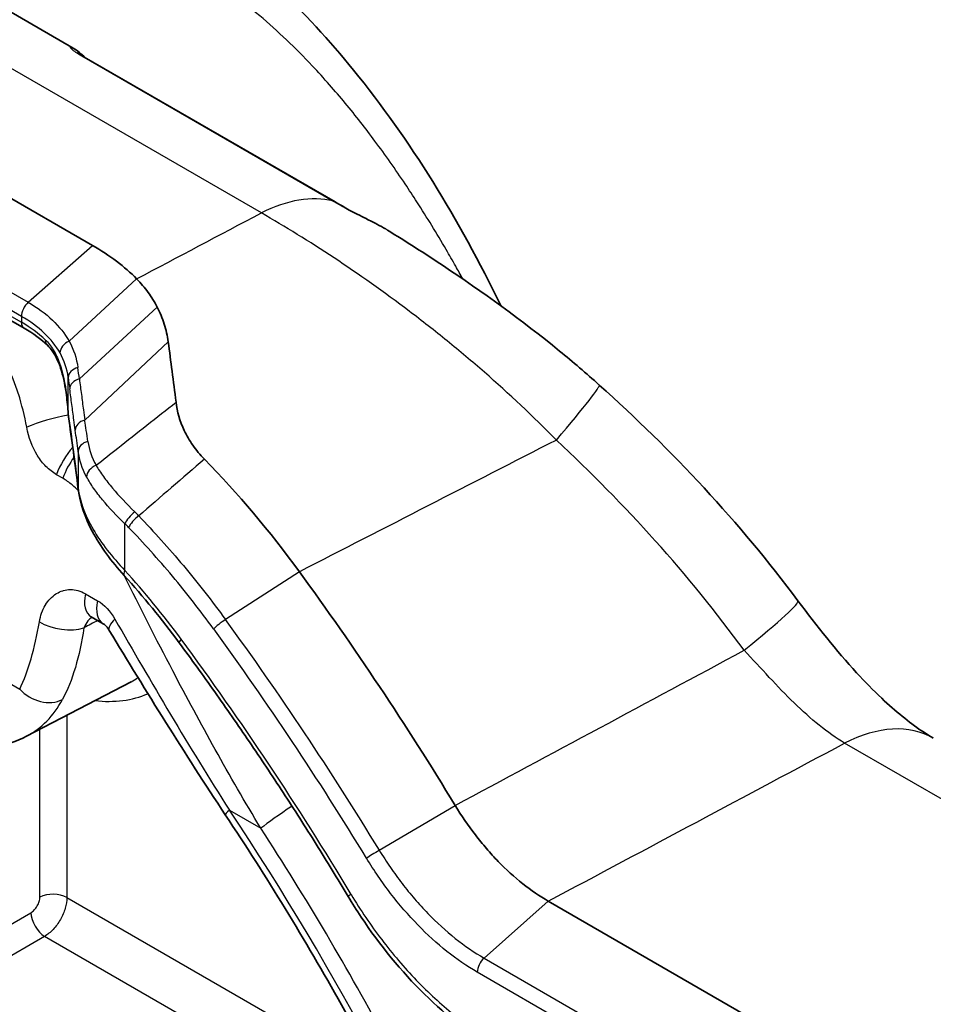
# Model space of a CAD drawing. Units: millimetres. Extents: x 43 to 8370, y 24 to 2834.
# Drawn here: x 998 to 1015, y 400 to 419 of the extents above; entities that cross this region are included whole.
import ezdxf

# ---------------------------------------------------------------- set-up
doc = ezdxf.new("R2010")
doc.units = ezdxf.units.MM
doc.header["$LTSCALE"] = 3
doc.layers.add('Visible (ISO)', color=7, linetype='Continuous', lineweight=35)
doc.layers.add('Visible Narrow (ISO)', color=7, linetype='Continuous', lineweight=25)

msp = doc.modelspace()

# ---------------------------------------------------------------- linework, layer by layer
at = {"layer": 'Visible (ISO)'}
for p, q in [((998.612, 418.438), (996.008, 419.941)), ((998.612, 418.438), (998.612, 418.438)), ((1003.755, 415.417), (998.832, 418.26)), ((998.991, 414.565), (996.135, 416.214)), ((997.652, 412.94), (994.796, 414.589)), ((998.518, 411.242), (998.517, 411.259)), ((999.29, 407.429), (999.29, 407.429)), ((998.968, 407.277), (999.205, 407.14)), ((997.935, 407.088), (997.935, 407.088)), ((997.939, 407.106), (997.939, 407.106)), ((998.744, 406.621), (998.744, 406.621)), ((997.7, 404.934), (999.749, 406.003)), ((1038.746, 383.905), (1007.934, 401.695))]:
    msp.add_line(p, q, dxfattribs=at)
for centre, major_axis, ratio, start_param, end_param in [((996.298, 413.073), (4.159, -0.636), 0.548765, 0.632324, 0.952967), ((997.973, 402.564), (-6.338, 10.978), 0.577334, 4.895394, 5.130741), ((987.649, 391.187), (19.223, -33.295), 0.57735, 1.609769, 1.753817), ((999.523, 407.69), (-0.317, -0.55), 0.57735, 0, 0.000096), ((1013.583, 401.596), (1.905, 3.299), 0.57735, 0, 0.000013)]:
    msp.add_ellipse(centre, major_axis=major_axis, ratio=ratio, start_param=start_param, end_param=end_param, dxfattribs=at)
for points, knots in [([(1000.815, 420.958), (1002.099, 420.217), (1003.169, 419.171), (1005.225, 416.634), (1006.181, 415.084), (1007.001, 413.382)], [0, 0, 0, 0, 1.460732, 1.460732, 3.178255, 3.178255, 3.178255, 3.178255]), ([(998.612, 418.438), (998.66, 418.41), (998.698, 418.382), (998.775, 418.32), (998.812, 418.286), (998.85, 418.249)], [0, 0, 0, 0, 0.0523249, 0.0523249, 0.1014486, 0.1014486, 0.1014486, 0.1014486]), ([(998.697, 418.347), (998.697, 418.347), (998.698, 418.347), (998.704, 418.342), (998.713, 418.335), (998.739, 418.317), (998.758, 418.305), (998.795, 418.281), (998.813, 418.271), (998.832, 418.26)], [0.09592977, 0.09592977, 0.09592977, 0.09592977, 0.10584371, 0.10584371, 0.1278041, 0.1278041, 0.15194124, 0.15194124, 0.16929189, 0.16929189, 0.16929189, 0.16929189]), ([(1003.901, 415.332), (1003.939, 415.31), (1003.984, 415.285), (1004.08, 415.233), (1004.132, 415.206), (1004.244, 415.149), (1004.304, 415.119), (1004.436, 415.053), (1004.507, 415.016), (1004.632, 414.949), (1004.688, 414.918), (1004.742, 414.887)], [0, 0, 0, 0, 0.0345389, 0.0345389, 0.07002, 0.07002, 0.1099888, 0.1099888, 0.1597519, 0.1597519, 0.2032699, 0.2032699, 0.2032699, 0.2032699]), ([(1004.779, 414.864), (1005.137, 414.645), (1005.505, 414.411), (1006.638, 413.658), (1007.418, 413.095), (1008.42, 412.276), (1008.681, 412.053), (1008.935, 411.825)], [0, 0, 0, 0, 0.27889, 0.27889, 0.850878, 0.850878, 1.056123, 1.056123, 1.056123, 1.056123]), ([(1000.262, 413.355), (1000.21, 413.455), (1000.151, 413.551), (1000.016, 413.736), (999.941, 413.825), (999.859, 413.909)], [0, 0, 0, 0, 0.1028145, 0.1028145, 0.205632, 0.205632, 0.205632, 0.205632]), ([(1000.478, 412.673), (1000.462, 412.79), (1000.436, 412.907), (1000.363, 413.135), (1000.317, 413.247), (1000.262, 413.355)], [0, 0, 0, 0, 0.1118023, 0.1118023, 0.2236066, 0.2236066, 0.2236066, 0.2236066]), ([(998.482, 411.623), (998.461, 411.791), (998.429, 411.956), (998.341, 412.246), (998.283, 412.376), (998.182, 412.527), (998.146, 412.57), (998.109, 412.605)], [0, 0, 0, 0, 0.103638, 0.103638, 0.2052127, 0.2052127, 0.2573632, 0.2573632, 0.2573632, 0.2573632]), ([(1000.632, 411.489), (1000.655, 411.306), (1000.705, 411.12), (1000.794, 410.929), (1000.839, 410.834), (1000.895, 410.737), (1000.96, 410.643), (1001.026, 410.549), (1001.102, 410.457), (1001.189, 410.368)], [0, 0, 0, 0, 0.001559016, 0.001559016, 0.001559016, 0.002338524, 0.002338524, 0.002338524, 0.003118032, 0.003118032, 0.003118032, 0.003118032]), ([(999.617, 408.085), (999.365, 408.362), (999.147, 408.658), (998.845, 409.224), (998.747, 409.503), (998.713, 409.775)], [0, 0, 0, 0, 0.2334201, 0.2334201, 0.4456908, 0.4456908, 0.4456908, 0.4456908]), ([(992.289, 408.874), (992.441, 408.416), (992.646, 407.962), (993.139, 407.103), (993.428, 406.7), (994.065, 405.977), (994.413, 405.659), (995.148, 405.142), (995.535, 404.943), (996.304, 404.711), (996.689, 404.671), (997.283, 404.761), (997.501, 404.83), (997.7, 404.934)], [3.583691, 3.583691, 3.583691, 3.583691, 3.92424, 3.92424, 4.262883, 4.262883, 4.603357, 4.603357, 4.946891, 4.946891, 5.275252, 5.275252, 5.473092, 5.473092, 5.473092, 5.473092]), ([(1012.833, 407.591), (1013.197, 407.101), (1013.59, 406.607), (1014.147, 406), (1014.313, 405.831), (1014.747, 405.42), (1015.017, 405.202), (1015.334, 404.987), (1015.414, 404.938), (1015.487, 404.895)], [0, 0, 0, 0, 0.3669648, 0.3669648, 0.5199544, 0.5199544, 0.7765789, 0.7765789, 0.868571, 0.868571, 0.868571, 0.868571]), ([(999.321, 407.01), (999.303, 407.04), (999.284, 407.066), (999.252, 407.103), (999.238, 407.116), (999.218, 407.133), (999.21, 407.137), (999.205, 407.14)], [0.00001093, 0.00001093, 0.00001093, 0.00001093, 0.02365222, 0.02365222, 0.04463023, 0.04463023, 0.06183825, 0.06183825, 0.06183825, 0.06183825]), ([(1004.007, 401.789), (1003.802, 402.133), (1003.593, 402.475), (1003.168, 403.154), (1002.953, 403.491), (1002.516, 404.16), (1002.295, 404.493), (1001.847, 405.152), (1001.62, 405.479), (1001.161, 406.128), (1000.928, 406.449), (1000.693, 406.768)], [0.812913, 0.812913, 0.812913, 0.812913, 0.8459322, 0.8459322, 0.8789514, 0.8789514, 0.9119706, 0.9119706, 0.9449898, 0.9449898, 0.9780089, 0.9780089, 0.9780089, 0.9780089]), ([(1006.108, 403.575), (1006.231, 403.371), (1006.364, 403.177), (1006.505, 402.994), (1006.576, 402.902), (1006.649, 402.813), (1006.723, 402.726), (1006.798, 402.639), (1006.875, 402.555), (1006.953, 402.475), (1007.108, 402.316), (1007.268, 402.169), (1007.433, 402.038), (1007.596, 401.908), (1007.765, 401.792), (1007.934, 401.695)], [0, 0, 0, 0, 0.24889, 0.24889, 0.24889, 0.373884, 0.373884, 0.373884, 0.5, 0.5, 0.5, 0.751015, 0.751015, 0.751015, 1, 1, 1, 1]), ([(1006.719, 393.799), (1006.446, 394.461), (1006.157, 395.122), (1005.553, 396.435), (1005.236, 397.088), (1004.576, 398.383), (1004.233, 399.026), (1003.522, 400.299), (1003.153, 400.929), (1002.393, 402.172), (1002.001, 402.786), (1001.599, 403.39)], [0.5597507, 0.5597507, 0.5597507, 0.5597507, 0.6270234, 0.6270234, 0.6942962, 0.6942962, 0.7615689, 0.7615689, 0.8288416, 0.8288416, 0.8961144, 0.8961144, 0.8961144, 0.8961144]), ([(1006.922, 398.775), (1006.438, 399.054), (1005.953, 399.43), (1005.056, 400.312), (1004.631, 400.83), (1004.175, 401.517), (1004.09, 401.652), (1004.007, 401.789)], [0, 0, 0, 0, 0.4021413, 0.4021413, 0.8026194, 0.8026194, 0.898605, 0.898605, 0.898605, 0.898605])]:
    msp.add_open_spline(points, degree=3, knots=knots, dxfattribs=at)
for points in [[(1003.755, 415.417), (1003.804, 415.389), (1003.852, 415.361), (1003.901, 415.332)], [(1004.779, 414.864), (1004.779, 414.864), (1004.778, 414.864), (1004.778, 414.865)], [(998.109, 412.605), (997.983, 412.724), (997.829, 412.838), (997.652, 412.94)], [(1000.632, 411.489), (1000.581, 411.902), (1000.53, 412.296), (1000.478, 412.673)], [(1008.935, 411.825), (1010.364, 410.545), (1011.687, 409.129), (1012.833, 407.591)], [(998.517, 411.259), (998.509, 411.38), (998.497, 411.502), (998.482, 411.623)], [(998.522, 411.201), (998.52, 411.214), (998.519, 411.228), (998.518, 411.242)], [(998.713, 409.775), (998.65, 410.283), (998.586, 410.76), (998.522, 411.2)], [(1000.693, 406.768), (1000.352, 407.23), (999.991, 407.672), (999.617, 408.085)], [(998.968, 407.277), (998.962, 407.281), (998.959, 407.282), (998.959, 407.282)], [(1001.599, 403.39), (1000.797, 404.593), (1000.044, 405.818), (999.321, 407.01)]]:
    msp.add_open_spline(points, degree=3, dxfattribs=at)
at = {"layer": 'Visible Narrow (ISO)'}
for p, q in [((1002.306, 415.201), (993.326, 420.385)), ((1003.711, 415.435), (998.787, 418.278)), ((994.877, 415.098), (997.732, 413.449)), ((997.599, 413.172), (994.743, 414.821)), ((994.743, 414.705), (997.599, 413.056)), ((997.732, 413.449), (998.991, 414.565)), ((998.533, 412.685), (999.859, 413.909)), ((998.736, 411.944), (1000.262, 413.355)), ((997.599, 413.172), (997.599, 413.056)), ((998.84, 411.137), (1000.478, 412.673)), ((998.517, 411.264), (998.517, 411.971)), ((998.517, 411.264), (998.518, 411.246)), ((1007.467, 411.361), (1007.467, 411.361)), ((998.712, 410.523), (998.712, 409.803)), ((1001.096, 410.468), (1001.096, 410.468)), ((998.411, 409.994), (998.288, 410.065)), ((999.63, 408.185), (999.63, 409.103)), ((1003.052, 408.16), (1001.602, 407.223)), ((998.856, 407.729), (999.093, 407.592)), ((997.93, 407.06), (997.93, 407.06)), ((998.809, 406.954), (998.809, 406.954)), ((997.869, 406.764), (997.869, 406.764)), ((998.738, 406.594), (998.738, 406.594)), ((998.761, 406.697), (998.761, 406.697)), ((996.976, 406.197), (997.565, 405.857)), ((998.492, 405.347), (998.492, 401.768)), ((997.963, 401.773), (997.963, 405.071)), ((1045.67, 386.365), (1013.747, 404.796)), ((1001.678, 403.483), (1002.296, 403.126)), ((1004.62, 402.694), (1006.108, 403.575)), ((998.492, 401.768), (1004.665, 398.204)), ((1007.934, 401.695), (1006.675, 400.578)), ((995.991, 400.435), (997.783, 401.469)), ((998.302, 401.241), (998.302, 401.241)), ((998.052, 401.003), (996.261, 399.969)), ((1005.387, 396.768), (998.052, 401.003)), ((1006.675, 400.578), (1037.603, 382.722)), ((1037.529, 382.411), (1006.542, 400.301))]:
    msp.add_line(p, q, dxfattribs=at)
for centre, major_axis, ratio, start_param, end_param in [((998.578, 417.82), (0.254, 0.44), 0.57735, 0, 0.163491), ((1002.141, 412.001), (1.905, 3.3), 0.57735, 0.163491, 0.724312), ((1000.488, 395.577), (-7.219, 21.32), 0.682285, 5.613648, 5.62274), ((1003.501, 414.977), (0.254, 0.44), 0.57735, 0, 0.163491), ((1003.643, 414.895), (0.258, 0.438), 0.571419, 6.283184, 6.452065), ((997.779, 413.275), (-0.127, -0.22), 0.57735, 4.18879, 5.497787), ((995.354, 411.784), (3.175, -0.026), 0.571883, 0.55145, 0.790066), ((997.779, 413.16), (-0.127, -0.22), 0.57735, 5.497787, 6.283185), ((998.283, 412.79), (-0.174, -0.185), 0.698638, 5.647954, 6.283185), ((998.596, 412.503), (-0.221, -0.126), 0.753042, 4.572311, 5.866681), ((998.77, 411.984), (-0.252, -0.033), 0.752162, 4.864628, 6.174985), ((937.18, 528.751), (56.459, -161.023), 0.177011, 0.699207, 0.701197), ((999.951, 537.231), (-8.365, 165.606), 0.071162, 2.42494, 2.426991), ((998.8, 411.762), (-0.252, -0.034), 0.753504, 4.866125, 6.174732), ((1006.393, 408.988), (2.543, 2.837), 0.031885, 5.408575, 6.283185), ((998.734, 411.654), (-0.252, -0.031), 0.178098, 6.142488, 6.283187), ((995.354, 413.278), (2.154, -4.679), 0.498432, 0.912249, 0.994802), ((998.319, 410.922), (-0.988, -0.238), 0.258494, 4.447069, 5.320862), ((998.77, 411.276), (-0.253, -0.017), 0.216101, 6.210236, 6.283185), ((998.771, 411.259), (-0.253, -0.017), 0.216101, 6.210236, 6.283187), ((998.319, 410.922), (-0.987, -0.238), 0.258852, 4.446727, 4.446739), ((998.909, 410.952), (-0.252, -0.035), 0.769607, 4.884222, 6.171504), ((998.919, 395.487), (1.306, -20.173), 0.072624, 2.421741, 2.454024), ((998.529, 395.401), (-1.014, 20.078), 0.071162, 5.561673, 5.593742), ((998.965, 410.536), (-0.252, -0.033), 0.748867, 4.860959, 6.175599), ((998.922, 410.043), (-0.508, -0.88), 0.57735, 4.383528, 5.009857), ((999.045, 409.972), (-0.508, -0.88), 0.57735, 4.540761, 5.009857), ((999.116, 410.073), (-0.224, -0.12), 0.718911, 4.565458, 5.886158), ((999.091, 409.822), (-0.378, -0.047), 0.715869, 6.18109, 6.283185), ((999.809, 409.206), (-0.179, -0.18), 0.347045, 4.312569, 5.620024), ((998.978, 407.026), (1.89, -3.185), 0.565898, 1.972131, 2.003762), ((998.803, 406.936), (-1.721, 2.981), 0.57735, 5.119628, 5.151395), ((999.882, 409.133), (-0.183, -0.176), 0.323397, 4.317956, 5.626952), ((999.899, 408.341), (-0.282, -0.256), 0.286348, 5.636451, 6.283185), ((906.298, 267.498), (90.118, 143.394), 0.296656, 6.167283, 6.200258), ((999.285, 407.827), (-0.317, -0.55), 0.57735, 5.204987, 6.283185), ((999.523, 407.69), (-0.317, -0.55), 0.57735, 5.204987, 6.283185), ((1009.778, 405.314), (3.055, 2.277), 0.049973, 5.388162, 6.283185), ((998.393, 407.341), (0.626, -0.107), 0.481032, 4.014165, 5.554783), ((999.864, 407.339), (-0.543, -0.329), 0.278972, 5.44667, 6.283185), ((1001.55, 407.141), (-0.205, -0.15), 0.148603, 4.350747, 5.659744), ((986.39, 390.461), (18.984, -32.882), 0.57735, 1.609769, 1.753817), ((986.257, 390.384), (-18.862, 32.669), 0.57735, 4.751361, 4.89541), ((1001, 406.994), (-0.307, -0.226), 0.156295, 5.65888, 6.283185), ((986.257, 390.384), (18.319, -31.73), 0.57735, 1.598311, 1.763407), ((997.438, 410.141), (2.37, -4.106), 0.57735, 6.25849, 6.316535), ((998.014, 406.117), (0.559, -0.3), 0.768853, 4.268109, 5.803999), ((995.437, 408.986), (2.321, -4.02), 0.57735, 6.25849, 6.626485), ((997.698, 410.291), (2.561, -4.435), 0.57735, 5.877135, 6.216016), ((1013.582, 401.596), (1.905, 3.3), 0.57735, 0.000013, 0.724312), ((397.338, 92.375), (931.696, 486.265), 0.010402, 5.421605, 5.429896), ((1002.127, 403.742), (-0.528, -0.352), 0.090215, 5.664807, 6.283185), ((987.155, 390.902), (16.441, -28.477), 0.57735, 1.333577, 1.681513), ((1003.015, 403.541), (-0.852, -0.553), 0.073636, 4.791058, 5.665779), ((987.155, 390.902), (-16.717, 28.955), 0.57735, 4.656629, 4.802697), ((1004.549, 402.642), (-0.217, -0.132), 0.031813, 4.358351, 5.667347), ((998.222, 401.612), (-0.381, 0), 0.57735, 3.926991, 5.462881), ((1004.334, 401.985), (-0.327, -0.196), 0.022463, 5.667527, 6.283185), ((998.043, 401.308), (-0.19, 0.33), 0.536374, 0.786007, 2.355586), ((1006.721, 400.405), (-0.127, -0.22), 0.57735, 4.18879, 5.497787)]:
    msp.add_ellipse(centre, major_axis=major_axis, ratio=ratio, start_param=start_param, end_param=end_param, dxfattribs=at)
for points, knots in [([(1006.257, 413.907), (1006.211, 413.99), (1006.165, 414.073), (1006.118, 414.156), (1006.057, 414.265), (1005.995, 414.374), (1005.932, 414.481), (1005.747, 414.799), (1005.556, 415.111), (1005.359, 415.417), (1005.283, 415.536), (1005.206, 415.654), (1005.127, 415.77), (1004.936, 416.057), (1004.738, 416.338), (1004.535, 416.611), (1004.442, 416.736), (1004.348, 416.86), (1004.253, 416.982), (1004.055, 417.234), (1003.853, 417.479), (1003.645, 417.715), (1003.533, 417.843), (1003.42, 417.967), (1003.305, 418.089), (1002.976, 418.439), (1002.633, 418.768), (1002.273, 419.072), (1002.063, 419.248), (1001.848, 419.415), (1001.626, 419.573), (1001.466, 419.686), (1001.302, 419.795), (1001.134, 419.897), (1001.108, 419.912), (1001.083, 419.928), (1001.057, 419.943), (1000.881, 420.047), (1000.7, 420.146), (1000.514, 420.235), (1000.495, 420.245), (1000.476, 420.254), (1000.456, 420.263), (1000.263, 420.355), (1000.065, 420.437), (999.863, 420.509), (999.635, 420.59), (999.402, 420.658), (999.162, 420.711), (998.935, 420.761), (998.702, 420.798), (998.463, 420.82), (998.46, 420.82), (998.456, 420.82), (998.453, 420.821), (998.329, 420.832), (998.203, 420.839), (998.075, 420.841), (997.96, 420.844), (997.842, 420.842), (997.724, 420.837), (997.711, 420.837), (997.698, 420.836), (997.686, 420.835), (997.422, 420.822), (997.156, 420.79), (996.884, 420.737), (996.645, 420.69), (996.403, 420.627), (996.156, 420.545)], [0.03256654, 0.03256654, 0.03256654, 0.03256654, 0.03348241, 0.03348241, 0.03348241, 0.03469481, 0.03469481, 0.03469481, 0.03826561, 0.03826561, 0.03826561, 0.03965102, 0.03965102, 0.03965102, 0.04304882, 0.04304882, 0.04304882, 0.04460747, 0.04460747, 0.04460747, 0.04783202, 0.04783202, 0.04783202, 0.04956402, 0.04956402, 0.04956402, 0.05452041, 0.05452041, 0.05452041, 0.05739842, 0.05739842, 0.05739842, 0.05947678, 0.05947678, 0.05947678, 0.05979002, 0.05979002, 0.05979002, 0.06195503, 0.06195503, 0.06195503, 0.06218162, 0.06218162, 0.06218162, 0.06443323, 0.06443323, 0.06443323, 0.06696483, 0.06696483, 0.06696483, 0.06935643, 0.06935643, 0.06935643, 0.06938962, 0.06938962, 0.06938962, 0.07062892, 0.07062892, 0.07062892, 0.07174803, 0.07174803, 0.07174803, 0.07186779, 0.07186779, 0.07186779, 0.07434576, 0.07434576, 0.07434576, 0.07653123, 0.07653123, 0.07653123, 0.07653123]), ([(998.787, 418.278), (998.692, 418.333), (998.626, 418.38), (998.592, 418.411), (998.578, 418.424), (998.569, 418.434), (998.564, 418.442), (998.563, 418.443), (998.562, 418.445), (998.562, 418.447), (998.561, 418.448), (998.561, 418.449), (998.561, 418.45), (998.561, 418.455), (998.565, 418.457), (998.573, 418.455), (998.575, 418.455), (998.576, 418.454), (998.578, 418.454), (998.587, 418.451), (998.598, 418.446), (998.612, 418.438)], [0, 0, 0, 0, 0.000796302, 0.000796302, 0.000796302, 0.001126614, 0.001126614, 0.001126614, 0.00121301, 0.00121301, 0.00121301, 0.001287558, 0.001287558, 0.001287558, 0.001644462, 0.001644462, 0.001644462, 0.001716744, 0.001716744, 0.001716744, 0.002050911, 0.002050911, 0.002050911, 0.002050911]), ([(1004.778, 414.865), (1004.77, 414.87), (1004.761, 414.875), (1004.753, 414.88), (1004.709, 414.906), (1004.663, 414.932), (1004.613, 414.959), (1004.605, 414.963), (1004.596, 414.968), (1004.588, 414.972), (1004.53, 415.003), (1004.467, 415.034), (1004.403, 415.066), (1004.348, 415.094), (1004.29, 415.122), (1004.233, 415.151), (1004.225, 415.155), (1004.217, 415.159), (1004.209, 415.163), (1004.149, 415.192), (1004.09, 415.222), (1004.033, 415.252), (1004.029, 415.255), (1004.025, 415.257), (1004.02, 415.259), (1003.96, 415.291), (1003.905, 415.321), (1003.855, 415.351)], [0.001336193, 0.001336193, 0.001336193, 0.001336193, 0.001413844, 0.001413844, 0.001413844, 0.001809614, 0.001809614, 0.001809614, 0.001875366, 0.001875366, 0.001875366, 0.002327461, 0.002327461, 0.002327461, 0.002714421, 0.002714421, 0.002714421, 0.002767928, 0.002767928, 0.002767928, 0.003166824, 0.003166824, 0.003166824, 0.003196864, 0.003196864, 0.003196864, 0.003619227, 0.003619227, 0.003619227, 0.003619227]), ([(1008.093, 410.745), (1007.636, 411.212), (1007.164, 411.654), (1006.441, 412.285), (1006.197, 412.49), (1005.706, 412.889), (1005.457, 413.084), (1004.709, 413.651), (1004.216, 413.999), (1003.247, 414.641), (1002.771, 414.935), (1002.306, 415.201)], [0, 0, 0, 0, 0.0038808, 0.0038808, 0.00582119, 0.00582119, 0.00776159, 0.00776159, 0.01164239, 0.01164239, 0.01552318, 0.01552318, 0.01552318, 0.01552318]), ([(997.704, 410.996), (997.66, 411.222), (997.607, 411.44), (997.54, 411.649), (997.538, 411.655), (997.536, 411.661), (997.534, 411.667), (997.502, 411.765), (997.467, 411.862), (997.429, 411.956), (997.426, 411.963), (997.423, 411.97), (997.421, 411.977), (997.382, 412.069), (997.34, 412.161), (997.294, 412.248), (997.291, 412.254), (997.287, 412.261), (997.284, 412.268), (997.188, 412.447), (997.078, 412.609), (996.951, 412.753), (996.947, 412.757), (996.944, 412.761), (996.94, 412.764), (996.877, 412.834), (996.809, 412.9), (996.737, 412.959), (996.735, 412.961), (996.732, 412.963), (996.73, 412.965), (996.657, 413.025), (996.58, 413.078), (996.5, 413.125), (996.419, 413.171), (996.335, 413.211), (996.247, 413.244), (996.245, 413.245), (996.243, 413.246), (996.241, 413.246), (996.156, 413.278), (996.067, 413.304), (995.977, 413.322), (995.972, 413.323), (995.968, 413.323), (995.963, 413.324), (995.781, 413.36), (995.596, 413.367), (995.409, 413.351), (995.402, 413.35), (995.395, 413.35), (995.389, 413.349), (995.298, 413.341), (995.207, 413.326), (995.117, 413.307), (995.111, 413.306), (995.105, 413.305), (995.098, 413.303), (995.008, 413.283), (994.918, 413.258), (994.83, 413.229), (994.825, 413.227), (994.82, 413.225), (994.815, 413.224), (994.628, 413.16), (994.447, 413.077), (994.272, 412.977)], [0, 0, 0, 0, 0.00140253, 0.00140253, 0.00140253, 0.00144117, 0.00144117, 0.00144117, 0.0021038, 0.0021038, 0.0021038, 0.00215165, 0.00215165, 0.00215165, 0.00280506, 0.00280506, 0.00280506, 0.00285489, 0.00285489, 0.00285489, 0.00420759, 0.00420759, 0.00420759, 0.00424422, 0.00424422, 0.00424422, 0.00490886, 0.00490886, 0.00490886, 0.00493038, 0.00493038, 0.00493038, 0.00561013, 0.00561013, 0.00561013, 0.00629575, 0.00629575, 0.00629575, 0.00631139, 0.00631139, 0.00631139, 0.00697897, 0.00697897, 0.00697897, 0.00701266, 0.00701266, 0.00701266, 0.00836699, 0.00836699, 0.00836699, 0.00841519, 0.00841519, 0.00841519, 0.00906989, 0.00906989, 0.00906989, 0.00911645, 0.00911645, 0.00911645, 0.00977991, 0.00977991, 0.00977991, 0.00981772, 0.00981772, 0.00981772, 0.01122025, 0.01122025, 0.01122025, 0.01122025]), ([(998.066, 412.714), (998.125, 412.658), (998.178, 412.591), (998.271, 412.436), (998.312, 412.347), (998.414, 412.066), (998.457, 411.852), (998.484, 411.63)], [0, 0, 0, 0, 0.000669003, 0.000669003, 0.001338006, 0.001338006, 0.002676012, 0.002676012, 0.002676012, 0.002676012]), ([(998.736, 411.944), (998.749, 411.842), (998.763, 411.74), (998.776, 411.638), (998.789, 411.537), (998.802, 411.436), (998.814, 411.336), (998.823, 411.269), (998.831, 411.203), (998.84, 411.137), (998.84, 411.137)], [0, 0, 0, 0, 0.000940238, 0.000940238, 0.000940238, 0.001878321, 0.001878321, 0.001878321, 0.002502096, 0.002502156, 0.002502156, 0.002502156, 0.002502156]), ([(998.656, 410.939), (998.647, 411.005), (998.638, 411.072), (998.628, 411.139), (998.615, 411.24), (998.601, 411.341), (998.588, 411.443), (998.574, 411.544), (998.56, 411.647), (998.547, 411.749)], [0, 0, 0, 0, 0.000628522, 0.000628522, 0.000628522, 0.001571438, 0.001571438, 0.001571438, 0.002514415, 0.002514415, 0.002514415, 0.002514415]), ([(999.064, 410.249), (999.205, 410.361), (999.346, 410.472), (999.487, 410.583), (999.869, 410.885), (1000.251, 411.187), (1000.632, 411.489)], [0.000422475, 0.000422475, 0.000422475, 0.000422475, 0.001579892, 0.001579892, 0.001579892, 0.004718889, 0.004718889, 0.004718889, 0.004718889]), ([(998.288, 410.065), (998.213, 410.108), (998.143, 410.163), (998.08, 410.227), (998.02, 410.288), (997.965, 410.359), (997.916, 410.437), (997.914, 410.44), (997.912, 410.443), (997.91, 410.446), (997.81, 410.61), (997.743, 410.795), (997.704, 410.996)], [0, 0, 0, 0, 0.000632841, 0.000632841, 0.000632841, 0.001243088, 0.001243088, 0.001243088, 0.001265682, 0.001265682, 0.001265682, 0.002531365, 0.002531365, 0.002531365, 0.002531365]), ([(1011.777, 406.619), (1011.231, 407.367), (1010.648, 408.082), (1009.417, 409.455), (1008.77, 410.113), (1008.093, 410.745)], [0, 0, 0, 0, 0.00553443, 0.00553443, 0.01106887, 0.01106887, 0.01106887, 0.01106887]), ([(999.064, 410.249), (999.106, 410.176), (999.155, 410.103), (999.263, 409.953), (999.323, 409.877), (999.515, 409.647), (999.66, 409.493), (999.821, 409.334)], [0, 0, 0, 0, 0.000721715, 0.000721715, 0.001443429, 0.001443429, 0.002886858, 0.002886858, 0.002886858, 0.002886858]), ([(998.717, 409.747), (998.678, 409.789), (998.638, 409.828), (998.537, 409.913), (998.475, 409.957), (998.411, 409.994)], [0.0012289809, 0.0012289809, 0.0012289809, 0.0012289809, 0.0016149421, 0.0016149421, 0.0021532561, 0.0021532561, 0.0021532561, 0.0021532561]), ([(999.63, 409.103), (999.465, 409.26), (999.319, 409.415), (999.128, 409.646), (999.069, 409.723), (998.963, 409.875), (998.917, 409.95), (998.877, 410.024)], [0, 0, 0, 0, 0.001449315, 0.001449315, 0.002173973, 0.002173973, 0.00289863, 0.00289863, 0.00289863, 0.00289863]), ([(998.712, 409.803), (998.745, 409.539), (998.845, 409.272), (999.004, 408.996), (999.005, 408.995), (999.006, 408.994), (999.006, 408.992), (999.086, 408.856), (999.178, 408.719), (999.282, 408.586), (999.387, 408.451), (999.503, 408.317), (999.63, 408.185)], [0, 0, 0, 0, 0.002282175, 0.002282175, 0.002282175, 0.002292226, 0.002292226, 0.002292226, 0.003423263, 0.003423263, 0.003423263, 0.00456435, 0.00456435, 0.00456435, 0.00456435]), ([(999.899, 409.255), (1000.199, 408.944), (1000.491, 408.619), (1001.06, 407.941), (1001.336, 407.587), (1001.602, 407.223)], [0, 0, 0, 0, 0.002732112, 0.002732112, 0.005464225, 0.005464225, 0.005464225, 0.005464225]), ([(1001.37, 407.037), (1001.11, 407.395), (1000.839, 407.741), (1000.282, 408.406), (999.996, 408.725), (999.702, 409.029)], [0, 0, 0, 0, 0.002681219, 0.002681219, 0.005362437, 0.005362437, 0.005362437, 0.005362437]), ([(1002.296, 403.126), (1001.675, 404.153), (1001.107, 405.185), (1000.241, 406.84), (999.924, 407.464), (999.615, 408.086)], [0, 0, 0, 0, 0.00709958, 0.00709958, 0.01142178, 0.01142178, 0.01142178, 0.01142178]), ([(997.951, 407.179), (997.972, 407.299), (998.011, 407.409), (998.066, 407.501), (998.068, 407.504), (998.07, 407.507), (998.071, 407.51), (998.126, 407.598), (998.196, 407.673), (998.277, 407.725), (998.28, 407.727), (998.284, 407.729), (998.287, 407.731), (998.326, 407.755), (998.368, 407.774), (998.41, 407.787), (998.414, 407.788), (998.418, 407.789), (998.421, 407.79), (998.465, 407.803), (998.509, 407.81), (998.555, 407.81), (998.558, 407.811), (998.561, 407.811), (998.564, 407.811), (998.611, 407.811), (998.659, 407.804), (998.707, 407.791), (998.757, 407.778), (998.806, 407.757), (998.856, 407.729)], [0, 0, 0, 0, 0.000827582, 0.000827582, 0.000827582, 0.000852334, 0.000852334, 0.000852334, 0.001655165, 0.001655165, 0.001655165, 0.001690108, 0.001690108, 0.001690108, 0.002068956, 0.002068956, 0.002068956, 0.002101379, 0.002101379, 0.002101379, 0.002482747, 0.002482747, 0.002482747, 0.002507802, 0.002507802, 0.002507802, 0.002896538, 0.002896538, 0.002896538, 0.00331033, 0.00331033, 0.00331033, 0.00331033]), ([(997.565, 405.857), (997.651, 406.033), (997.725, 406.232), (997.853, 406.673), (997.907, 406.918), (997.951, 407.179)], [0, 0, 0, 0, 0.001787774, 0.001787774, 0.003575548, 0.003575548, 0.003575548, 0.003575548]), ([(998.985, 407.267), (998.955, 407.247), (998.928, 407.222), (998.903, 407.194), (998.871, 407.156), (998.844, 407.111), (998.826, 407.061)], [0.0007152762, 0.0007152762, 0.0007152762, 0.0007152762, 0.0009567609, 0.0009567609, 0.0009567609, 0.0012826765, 0.0012826765, 0.0012826765, 0.0012826765]), ([(999.432, 407.231), (999.789, 406.61), (1000.151, 405.985), (1000.897, 404.734), (1001.279, 404.107), (1001.678, 403.483)], [0, 0, 0, 0, 0.004431433, 0.004431433, 0.008862866, 0.008862866, 0.008862866, 0.008862866]), ([(998.826, 407.061), (998.783, 406.78), (998.727, 406.517), (998.587, 406.047), (998.503, 405.836), (998.404, 405.652)], [0, 0, 0, 0, 0.001964027, 0.001964027, 0.003928054, 0.003928054, 0.003928054, 0.003928054]), ([(1013.747, 404.796), (1013.581, 404.896), (1013.414, 405.014), (1013.25, 405.147), (1013.085, 405.279), (1012.922, 405.426), (1012.757, 405.586), (1012.592, 405.746), (1012.431, 405.914), (1012.27, 406.088), (1012.107, 406.262), (1011.942, 406.443), (1011.777, 406.619)], [0, 0, 0, 0, 0.001445342, 0.001445342, 0.001445342, 0.002890298, 0.002890298, 0.002890298, 0.004333919, 0.004333919, 0.004333919, 0.005789471, 0.005789471, 0.005789471, 0.005789471]), ([(1004.62, 402.694), (1004.654, 402.637), (1004.69, 402.58), (1004.726, 402.524), (1004.762, 402.468), (1004.799, 402.413), (1004.836, 402.359), (1004.911, 402.25), (1004.988, 402.144), (1005.067, 402.041), (1005.146, 401.937), (1005.228, 401.837), (1005.312, 401.739), (1005.397, 401.642), (1005.484, 401.546), (1005.571, 401.456), (1005.746, 401.276), (1005.926, 401.113), (1006.111, 400.965), (1006.295, 400.818), (1006.485, 400.688), (1006.675, 400.578)], [-0.00000006, -0.00000006, -0.00000006, -0.00000006, 0.000397908, 0.000397908, 0.000397908, 0.000795875, 0.000795875, 0.000795875, 0.001590599, 0.001590599, 0.001590599, 0.002384258, 0.002384258, 0.002384258, 0.003181584, 0.003181584, 0.003181584, 0.004775552, 0.004775552, 0.004775552, 0.006367422, 0.006367422, 0.006367422, 0.006367422]), ([(1006.542, 400.301), (1006.341, 400.417), (1006.141, 400.555), (1005.945, 400.71), (1005.75, 400.866), (1005.56, 401.039), (1005.376, 401.229), (1005.191, 401.419), (1005.01, 401.628), (1004.842, 401.847), (1004.674, 402.066), (1004.516, 402.296), (1004.369, 402.538)], [0, 0, 0, 0, 0.001698353, 0.001698353, 0.001698353, 0.003396705, 0.003396705, 0.003396705, 0.005095058, 0.005095058, 0.005095058, 0.006793411, 0.006793411, 0.006793411, 0.006793411]), ([(997.783, 401.469), (997.807, 401.483), (997.831, 401.502), (997.852, 401.524), (997.874, 401.547), (997.894, 401.573), (997.91, 401.601), (997.927, 401.629), (997.94, 401.659), (997.949, 401.688), (997.958, 401.718), (997.963, 401.747), (997.963, 401.773)], [1.605703, 1.605703, 1.605703, 1.605703, 1.989675, 1.989675, 1.989675, 2.373648, 2.373648, 2.373648, 2.75762, 2.75762, 2.75762, 3.141593, 3.141593, 3.141593, 3.141593]), ([(998.492, 401.768), (998.492, 401.701), (998.48, 401.629), (998.437, 401.481), (998.405, 401.406), (998.324, 401.265), (998.275, 401.199), (998.168, 401.086), (998.111, 401.038), (998.052, 401.003)], [3.141593, 3.141593, 3.141593, 3.141593, 3.525565, 3.525565, 3.909538, 3.909538, 4.29351, 4.29351, 4.677482, 4.677482, 4.677482, 4.677482]), ([(1004.065, 401.829), (1004.252, 401.516), (1004.453, 401.22), (1004.666, 400.94), (1004.88, 400.659), (1005.106, 400.394), (1005.345, 400.145), (1005.585, 399.897), (1005.83, 399.673), (1006.079, 399.474), (1006.204, 399.374), (1006.33, 399.28), (1006.458, 399.193), (1006.585, 399.105), (1006.714, 399.023), (1006.843, 398.949)], [0, 0, 0, 0, 0.002148895, 0.002148895, 0.002148895, 0.004297789, 0.004297789, 0.004297789, 0.006446684, 0.006446684, 0.006446684, 0.007521131, 0.007521131, 0.007521131, 0.008595578, 0.008595578, 0.008595578, 0.008595578])]:
    msp.add_open_spline(points, degree=3, knots=knots, dxfattribs=at)
for points in [[(999.859, 413.909), (1000.674, 414.34), (1001.49, 414.77), (1002.306, 415.201)], [(997.732, 413.449), (998.093, 413.24), (998.37, 412.978), (998.533, 412.685)], [(998.356, 412.455), (998.199, 412.73), (997.939, 412.976), (997.599, 413.172)], [(998.533, 412.685), (998.624, 412.524), (998.683, 412.35), (998.707, 412.166)], [(998.517, 411.971), (998.495, 412.143), (998.44, 412.305), (998.356, 412.455)], [(998.518, 411.246), (998.583, 410.799), (998.648, 410.318), (998.712, 409.803)], [(998.518, 411.246), (998.519, 411.23), (998.52, 411.215), (998.522, 411.2)], [(998.903, 410.718), (998.927, 410.556), (998.981, 410.4), (999.064, 410.249)], [(1008.093, 410.745), (1006.412, 409.884), (1004.732, 409.022), (1003.052, 408.16)], [(998.877, 410.024), (998.79, 410.185), (998.735, 410.351), (998.712, 410.523)], [(1001.189, 410.368), (1000.759, 409.998), (1000.329, 409.627), (999.899, 409.255)], [(999.093, 407.592), (999.226, 407.515), (999.342, 407.388), (999.432, 407.231)], [(999.097, 407.203), (999.007, 407.156), (998.916, 407.108), (998.826, 407.061)], [(1006.108, 403.575), (1007.998, 404.589), (1009.888, 405.604), (1011.777, 406.619)]]:
    msp.add_open_spline(points, degree=3, dxfattribs=at)

doc.saveas('drawing.dxf')
